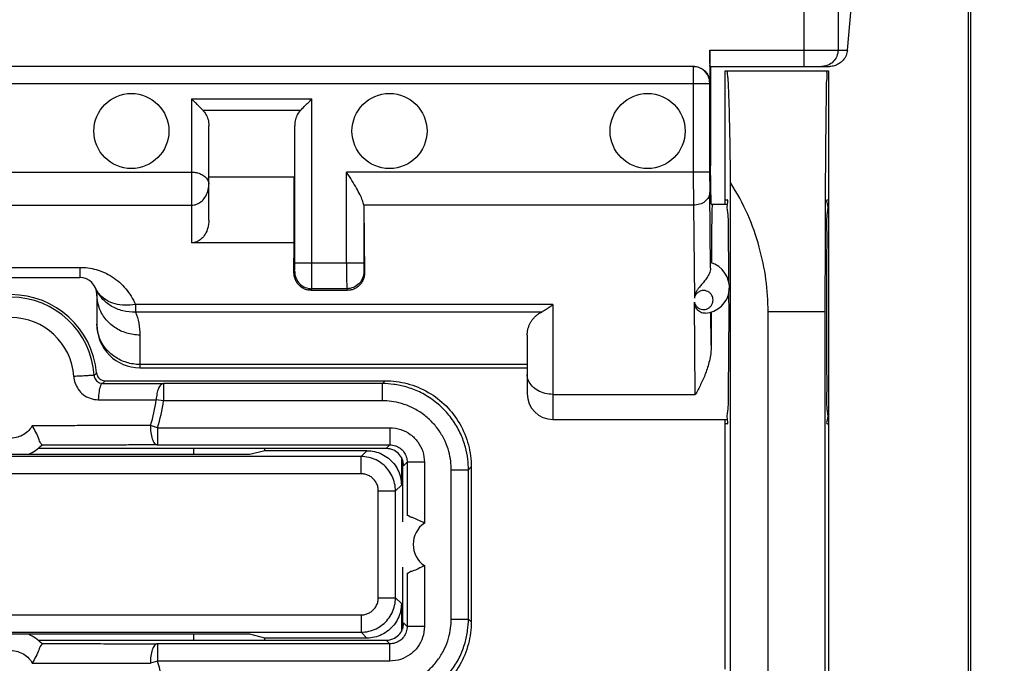
# Model space of a CAD drawing. Units: millimetres. Extents: x -73 to 36, y -24 to 46.
# Drawn here: x 8 to 19, y -1 to 6 of the extents above; entities that cross this region are included whole.
import ezdxf

# ---------------------------------------------------------------- set-up
doc = ezdxf.new("R2010")
doc.units = ezdxf.units.MM
doc.header["$LTSCALE"] = 30.734
doc.layers.get('0').update_dxf_attribs({"linetype": 'CONTINUOUS'})
doc.styles.get("Standard").update_dxf_attribs({"font": 'txt', "width": 0.8})
doc.dimstyles.new('DIMSTYLE_1', dxfattribs={"dimtxt": 3, "dimasz": 3, "dimexe": 0.18, "dimexo": 0.0625, "dimgap": 0.09, "dimtad": 1, "dimdsep": 46, "dimtxsty": 'STANDARD', "dimblk": '_FILLED', "dimblk1": '_FILLED', "dimblk2": '_FILLED', "dimcen": 0.09, "dimadec": 0, "dimazin": 0, "dimtfac": 1, "dimtofl": 0, "dimtmove": 0, "dimatfit": 3, "dimldrblk": '_FILLED', "dimfxl": 1, "dimtolj": 1, "dimarcsym": 0})

# ---------------------------------------------------------------- blocks, each defined once
blk = doc.blocks.new('_FILLED')
at = {"color": 0, "linetype": 'BYBLOCK'}
blk.add_solid([(0, 0), (-1, 0.3167), (-1, -0.3167)], dxfattribs=at)
blk = doc.blocks.new('*D1')
at = {"color": 0, "linetype": 'CONTINUOUS'}
for p, q in [((17.85, 24.5), (35.7, 24.5)), ((34.2, 24.5), (34.2, 0)), ((34.2, -24.5), (34.2, 0)), ((17.85, -24.5), (35.7, -24.5))]:
    blk.add_line(p, q, dxfattribs=at)
at = {"color": 0, "linetype": 'CONTINUOUS', "xscale": 3, "yscale": 3, "zscale": 3}
for p, rotation in [((34.2, 24.5), 90), ((34.2, -24.5), 270)]:
    blk.add_blockref('_FILLED', p, dxfattribs=dict(at, rotation=rotation))
at = {"color": 0, "linetype": 'CONTINUOUS', "width": 0.785714}
blk.add_text('49', height=3, rotation=90, dxfattribs=at).set_placement((33.45, -1.325))

msp = doc.modelspace()

# ---------------------------------------------------------------- linework, layer by layer
at = {"color": 0, "linetype": 'CONTINUOUS'}
for p, q in [((18.601, 21.9), (18.601, -21.9)), ((17.062, 17.75), (17.062, 5.74)), ((16.664, 17.352), (16.664, 5.55)), ((18.573, 9), (18.573, -9)), ((17.172, 5.74), (17.235, 6.445)), ((15.573, 5.74), (17.172, 5.74)), ((15.573, 5.74), (15.573, 5.36)), ((15.381, 5.55), (-0.48, 5.55)), ((15.575, 5.55), (16.965, 5.55)), ((15.582, 5.55), (15.582, 4.397)), ((15.75, 5.5), (16.95, 5.5)), ((15.75, 3.95), (15.75, 5.5)), ((16.95, 5.5), (16.95, -5.5)), ((-0.67, 5.35), (15.57, 5.35)), ((15.38, 5.35), (15.38, 4.322)), ((15.57, 5.35), (15.57, 4.322)), ((15.573, 5.36), (15.571, 5.36)), ((9.55, 5.173), (10.948, 5.173)), ((9.55, 5.173), (9.55, 3.502)), ((10.948, 3.269), (10.948, 5.173)), ((9.679, 5.044), (10.82, 5.044)), ((9.75, 3.763), (9.75, 4.862)), ((10.748, 3.269), (10.748, 4.864)), ((15.587, 3.95), (15.582, 4.397)), ((5.35, 4.322), (9.55, 4.322)), ((10.744, 4.266), (9.75, 4.266)), ((10.744, 3.502), (10.744, 4.266)), ((15.57, 4.322), (11.352, 4.322)), ((11.352, 3.269), (11.352, 4.322)), ((15.814, -4.201), (15.814, 4.201)), ((15.581, 3.206), (15.571, 4.085)), ((5.35, 3.939), (9.55, 3.939)), ((15.381, 3.939), (11.551, 3.939)), ((11.552, 3.923), (11.56, 3.154)), ((11.552, 3.923), (11.552, 3.269)), ((15.381, 3.939), (15.393, 2.86)), ((15.587, 3.95), (15.779, 3.95)), ((15.75, 4), (15.773, 4)), ((10.744, 3.502), (9.55, 3.502)), ((10.74, 3.154), (10.744, 3.502)), ((6.65, 3.217), (8.25, 3.217)), ((8.25, 3.217), (8.25, 3.1)), ((10.748, 3.269), (11.552, 3.269)), ((6.65, 3.1), (8.25, 3.1)), ((10.74, 3.154), (10.748, 3.169)), ((11.553, 3.169), (11.56, 3.154)), ((8.45, 2.9), (8.45, 2.55)), ((10.938, 2.95), (10.948, 2.969)), ((10.938, 2.95), (11.362, 2.95)), ((11.353, 2.969), (10.948, 2.969)), ((11.353, 2.969), (11.362, 2.95)), ((13.75, 2.785), (8.897, 2.785)), ((8.897, 2.785), (8.897, 2.698)), ((13.75, 2.785), (13.75, 1.45)), ((15.404, 1.742), (15.393, 2.812)), ((13.619, 2.698), (8.897, 2.698)), ((15.59, 2.312), (15.586, 2.695)), ((16.914, 2.7), (16.25, 2.7)), ((16.25, -2.7), (16.25, 2.7)), ((16.914, -2.7), (16.914, 2.7)), ((8.95, 2.43), (8.95, 2.05)), ((13.45, 2.428), (13.45, 1.75)), ((13.45, 2.089), (8.95, 2.089)), ((8.95, 2.05), (13.45, 2.05)), ((8.546, 1.9), (11.8, 1.9)), ((11.767, 1.867), (9.224, 1.867)), ((9.224, 1.867), (9.224, 1.667)), ((11.8, 1.9), (11.767, 1.867)), ((11.767, 1.667), (11.767, 1.867)), ((13.75, 1.742), (15.404, 1.742)), ((9.224, 1.667), (9.139, 1.678)), ((11.767, 1.667), (9.224, 1.667)), ((9.154, 1.355), (9.073, 1.381)), ((13.75, 1.45), (15.779, 1.45)), ((15.75, -1.45), (15.75, 1.45)), ((15.773, 1.4), (15.75, 1.4)), ((16.939, 1.4), (16.95, 1.4)), ((9.154, 1.355), (11.855, 1.355)), ((9.154, 1.355), (9.154, 1.155)), ((11.855, 1.355), (11.855, 1.155)), ((9.154, 1.155), (11.855, 1.155)), ((11.855, 1.155), (11.813, 1.113)), ((10.227, 1.044), (4.674, 1.044)), ((11.813, 1.113), (7.767, 1.113)), ((9.575, 1.044), (9.575, 1.113)), ((10.401, 1.088), (10.227, 1.044)), ((10.401, 1.088), (10.401, 1.113)), ((11.588, 1.088), (10.401, 1.088)), ((11.588, 1.088), (11.52, 1.02)), ((11.52, 1.02), (3.381, 1.02)), ((11.52, 0.82), (11.52, 1.02)), ((11.988, 1.01), (11.988, 0.688)), ((12, 0.983), (12, 0.263)), ((12.009, 0.95), (12, 0.95)), ((12.055, 0.955), (12.013, 0.913)), ((12.255, 0.955), (12.055, 0.955)), ((12.055, 0.955), (12.055, 0.336)), ((12.255, 0.955), (12.255, 0.247)), ((11.52, 0.82), (3.381, 0.82)), ((12.567, 0.867), (12.767, 0.867)), ((12.567, -0.867), (12.567, 0.867)), ((12.8, 0.9), (12.767, 0.867)), ((12.767, -0.867), (12.767, 0.867)), ((12.8, 0.9), (12.8, -0.9)), ((11.988, 0.688), (11.92, 0.62)), ((11.72, 0.62), (11.92, 0.62)), ((11.72, -0.62), (11.72, 0.62)), ((11.92, -0.62), (11.92, 0.62)), ((12, -0.263), (12, -0.983)), ((12.055, -0.336), (12.055, -0.955)), ((12.255, -0.247), (12.255, -0.955)), ((11.72, -0.62), (11.92, -0.62)), ((11.92, -0.62), (11.988, -0.688)), ((11.988, -0.688), (11.988, -1.01)), ((3.381, -0.82), (11.52, -0.82)), ((11.52, -0.82), (11.52, -1.02)), ((12.055, -0.955), (12.013, -0.913)), ((12.567, -0.867), (12.767, -0.867)), ((12.8, -0.9), (12.767, -0.867)), ((3.381, -1.02), (11.52, -1.02)), ((11.52, -1.02), (11.588, -1.088)), ((12.009, -0.95), (12, -0.95)), ((12.255, -0.955), (12.055, -0.955)), ((10.227, -1.044), (4.674, -1.044)), ((7.767, -1.113), (11.813, -1.113)), ((9.575, -1.113), (9.575, -1.044)), ((10.401, -1.088), (10.227, -1.044)), ((11.588, -1.088), (10.401, -1.088)), ((10.401, -1.113), (10.401, -1.088)), ((11.855, -1.155), (11.813, -1.113)), ((11.855, -1.155), (9.154, -1.155)), ((9.154, -1.155), (9.154, -1.355)), ((11.855, -1.355), (11.855, -1.155)), ((9.154, -1.355), (9.073, -1.381)), ((11.855, -1.355), (9.154, -1.355))]:
    msp.add_line(p, q, dxfattribs=at)
for centre in [(8.85, 4.8), (11.85, 4.8), (14.85, 4.8)]:
    msp.add_circle(centre, 0.436, dxfattribs=at)
for centre, radius, start, end in [((15.5, 2.983), 0.3, 273.3357, 74.2229), ((8.25, 2.9), 0.2, 0, 90), ((7.45, 1.9), 1, 5.2157, 174.7843), ((7.45, 1.9), 0.97, 3.7354, 176.2646), ((7.45, 1.9), 0.733, 3.8677, 176.2641), ((8.95, 2.55), 0.5, 180, 270), ((13.75, 1.75), 0.3, 180, 270), ((7.45, 1.9), 1.704, 342.2616, 352.5104), ((7.45, 1.9), 1.789, 342.2616, 352.5104), ((7.45, 1.5), 0.5, 294.1414, 315.8809), ((12.425, 0), 0.3, 124.5326, 235.4777), ((7.45, -1.5), 0.5, 44.1191, 65.8585), ((7.45, -1.9), 1.789, 7.4896, 17.7384)]:
    msp.add_arc(centre, radius, start, end, dxfattribs=at)
for points, knots in [([(15.575, 5.55), (15.572, 5.55), (15.578, 5.57), (15.571, 5.589), (15.574, 5.633), (15.573, 5.683), (15.573, 5.72), (15.573, 5.74)], [0, 0, 0, 0, 0.048849, 0.19143, 0.412208, 0.69126, 1, 1, 1, 1]), ([(17.062, 5.74), (17.062, 5.715), (17.052, 5.665), (17.01, 5.602), (16.954, 5.565), (16.914, 5.554), (16.898, 5.552)], [0, 0, 0, 0, 0.27343, 0.546455, 0.818907, 1, 1, 1, 1]), ([(17.172, 5.74), (17.17, 5.718), (17.159, 5.675), (17.124, 5.621), (17.076, 5.58), (17.022, 5.556), (16.983, 5.55), (16.965, 5.55)], [0, 0, 0, 0, 0.215895, 0.423316, 0.622943, 0.817338, 1, 1, 1, 1]), ([(15.381, 5.55), (15.381, 5.547), (15.38, 5.534), (15.38, 5.507), (15.38, 5.464), (15.38, 5.41), (15.38, 5.371), (15.38, 5.35)], [0, 0, 0, 0, 0.048945, 0.190987, 0.412224, 0.690987, 1, 1, 1, 1]), ([(15.571, 5.36), (15.571, 5.385), (15.561, 5.435), (15.518, 5.498), (15.455, 5.54), (15.405, 5.55), (15.381, 5.55)], [0, 0, 0, 0, 0.250004, 0.500005, 0.750004, 1, 1, 1, 1]), ([(15.383, 5.55), (15.403, 5.55), (15.443, 5.544), (15.497, 5.516), (15.539, 5.473), (15.567, 5.42), (15.573, 5.38), (15.573, 5.36)], [0, 0, 0, 0, 0.19967, 0.400406, 0.599954, 0.800166, 1, 1, 1, 1]), ([(15.814, 4.201), (15.813, 4.296), (15.811, 4.476), (15.807, 4.732), (15.802, 4.954), (15.798, 5.143), (15.79, 5.288), (15.789, 5.404), (15.776, 5.454), (15.781, 5.5), (15.773, 5.5)], [0, 0, 0, 0, 0.219287, 0.416608, 0.588913, 0.733568, 0.848398, 0.931748, 0.982433, 1, 1, 1, 1]), ([(16.917, 3.983), (16.918, 4.06), (16.918, 4.243), (16.92, 4.521), (16.923, 4.801), (16.924, 5.041), (16.931, 5.226), (16.925, 5.377), (16.944, 5.44), (16.929, 5.5), (16.939, 5.5)], [0, 0, 0, 0, 0.152001, 0.362979, 0.548977, 0.706919, 0.833003, 0.925097, 0.981074, 1, 1, 1, 1]), ([(15.571, 5.36), (15.57, 5.36), (15.571, 5.358), (15.57, 5.356), (15.57, 5.353), (15.57, 5.351), (15.57, 5.35)], [0, 0, 0, 0, 0.191935, 0.413583, 0.692501, 1, 1, 1, 1]), ([(9.679, 5.044), (9.665, 5.058), (9.637, 5.086), (9.594, 5.129), (9.565, 5.158), (9.55, 5.173)], [0, 0, 0, 0, 0.316023, 0.653404, 1, 1, 1, 1]), ([(10.82, 5.044), (10.833, 5.058), (10.861, 5.086), (10.904, 5.129), (10.934, 5.158), (10.948, 5.173)], [0, 0, 0, 0, 0.316023, 0.653404, 1, 1, 1, 1]), ([(9.679, 5.044), (9.694, 5.029), (9.72, 4.994), (9.744, 4.932), (9.75, 4.885), (9.75, 4.862)], [0, 0, 0, 0, 0.313566, 0.643584, 1, 1, 1, 1]), ([(10.82, 5.044), (10.805, 5.03), (10.779, 4.995), (10.755, 4.933), (10.749, 4.887), (10.748, 4.864)], [0, 0, 0, 0, 0.313833, 0.643926, 1, 1, 1, 1]), ([(9.55, 4.322), (9.569, 4.322), (9.606, 4.319), (9.659, 4.302), (9.706, 4.274), (9.741, 4.233), (9.75, 4.199), (9.75, 4.182)], [0, 0, 0, 0, 0.207404, 0.414473, 0.619189, 0.813731, 1, 1, 1, 1]), ([(11.551, 3.939), (11.548, 3.958), (11.536, 3.999), (11.506, 4.065), (11.464, 4.141), (11.412, 4.228), (11.373, 4.289), (11.352, 4.322)], [0, 0, 0, 0, 0.129123, 0.295851, 0.49759, 0.731474, 1, 1, 1, 1]), ([(15.38, 4.322), (15.38, 4.286), (15.38, 4.216), (15.381, 4.114), (15.381, 4.023), (15.381, 3.965), (15.381, 3.939)], [0, 0, 0, 0, 0.282822, 0.551298, 0.794489, 1, 1, 1, 1]), ([(15.57, 4.322), (15.57, 4.3), (15.57, 4.256), (15.571, 4.193), (15.571, 4.136), (15.571, 4.101), (15.571, 4.085)], [0, 0, 0, 0, 0.281577, 0.551052, 0.795502, 1, 1, 1, 1]), ([(9.55, 3.939), (9.569, 3.939), (9.608, 3.946), (9.663, 3.977), (9.71, 4.029), (9.742, 4.099), (9.75, 4.154), (9.75, 4.182)], [0, 0, 0, 0, 0.161413, 0.335097, 0.532354, 0.755486, 1, 1, 1, 1]), ([(16.25, 2.7), (16.25, 2.826), (16.233, 3.08), (16.154, 3.46), (16.019, 3.84), (15.889, 4.082), (15.814, 4.201)], [0, 0, 0, 0, 0.238507, 0.481587, 0.734091, 1, 1, 1, 1]), ([(15.571, 4.085), (15.571, 4.066), (15.56, 4.025), (15.516, 3.977), (15.454, 3.946), (15.406, 3.939), (15.381, 3.939)], [0, 0, 0, 0, 0.218774, 0.457301, 0.720677, 1, 1, 1, 1]), ([(11.551, 3.939), (11.551, 3.936), (11.552, 3.931), (11.552, 3.925), (11.552, 3.923)], [0, 0, 0, 0, 0.495834, 1, 1, 1, 1]), ([(15.6, 3.95), (15.598, 3.95), (15.601, 3.934), (15.596, 3.918), (15.597, 3.878), (15.595, 3.829), (15.595, 3.764), (15.593, 3.688), (15.593, 3.599), (15.592, 3.537), (15.592, 3.503)], [0, 0, 0, 0, 0.016843, 0.06661, 0.148822, 0.26252, 0.406359, 0.578633, 0.777299, 1, 1, 1, 1]), ([(15.795, 3.038), (15.795, 3.142), (15.794, 3.337), (15.786, 3.593), (15.795, 3.811), (15.77, 3.894), (15.778, 3.95)], [0, 0, 0, 0, 0.340655, 0.637164, 0.861516, 1, 1, 1, 1]), ([(15.778, 3.95), (15.778, 3.952), (15.782, 3.974), (15.788, 4), (15.773, 4)], [0, 0, 0, 0, 0.085607, 1, 1, 1, 1]), ([(16.914, 2.7), (16.914, 2.833), (16.915, 3.096), (16.915, 3.484), (16.916, 3.778), (16.917, 3.943), (16.917, 3.983)], [0, 0, 0, 0, 0.310625, 0.614749, 0.906698, 1, 1, 1, 1]), ([(16.939, 4), (16.924, 4), (16.953, 3.906), (16.922, 3.813), (16.935, 3.593), (16.927, 3.337), (16.928, 3.028), (16.927, 2.7), (16.928, 2.372), (16.927, 2.063), (16.935, 1.807), (16.922, 1.587), (16.953, 1.494), (16.924, 1.4), (16.939, 1.4)], [0, 0, 0, 0, 0.017017, 0.067272, 0.146133, 0.250372, 0.370285, 0.5, 0.629715, 0.749628, 0.853867, 0.932728, 0.982983, 1, 1, 1, 1]), ([(9.75, 3.763), (9.75, 3.733), (9.743, 3.677), (9.712, 3.602), (9.667, 3.545), (9.611, 3.51), (9.57, 3.502), (9.55, 3.502)], [0, 0, 0, 0, 0.243699, 0.464162, 0.659848, 0.838438, 1, 1, 1, 1]), ([(15.592, 3.503), (15.592, 3.479), (15.591, 3.428), (15.591, 3.35), (15.591, 3.296), (15.591, 3.269)], [0, 0, 0, 0, 0.316394, 0.650356, 1, 1, 1, 1]), ([(8.25, 3.217), (8.282, 3.217), (8.347, 3.213), (8.443, 3.192), (8.538, 3.158), (8.629, 3.109), (8.713, 3.046), (8.787, 2.97), (8.85, 2.883), (8.883, 2.819), (8.897, 2.785)], [0, 0, 0, 0, 0.115718, 0.234977, 0.35694, 0.48244, 0.610223, 0.738113, 0.866981, 1, 1, 1, 1]), ([(10.748, 3.169), (10.748, 3.17), (10.747, 3.177), (10.749, 3.191), (10.748, 3.212), (10.749, 3.239), (10.748, 3.258), (10.748, 3.269)], [0, 0, 0, 0, 0.052816, 0.196715, 0.41782, 0.694761, 1, 1, 1, 1]), ([(10.948, 2.969), (10.949, 2.974), (10.947, 2.994), (10.949, 3.035), (10.948, 3.1), (10.949, 3.18), (10.948, 3.238), (10.948, 3.269)], [0, 0, 0, 0, 0.053246, 0.197177, 0.418008, 0.694424, 1, 1, 1, 1]), ([(11.352, 3.269), (11.352, 3.238), (11.352, 3.18), (11.352, 3.1), (11.352, 3.035), (11.353, 2.994), (11.352, 2.974), (11.353, 2.969)], [0, 0, 0, 0, 0.305576, 0.581992, 0.802823, 0.946754, 1, 1, 1, 1]), ([(11.552, 3.269), (11.552, 3.258), (11.552, 3.239), (11.552, 3.212), (11.552, 3.191), (11.553, 3.177), (11.552, 3.17), (11.553, 3.169)], [0, 0, 0, 0, 0.305239, 0.58218, 0.803285, 0.947184, 1, 1, 1, 1]), ([(15.581, 3.206), (15.58, 3.186), (15.57, 3.146), (15.54, 3.094), (15.504, 3.048), (15.469, 3.008), (15.439, 2.973), (15.418, 2.942), (15.404, 2.913), (15.396, 2.886), (15.393, 2.869), (15.393, 2.86)], [0, 0, 0, 0, 0.148035, 0.30065, 0.450003, 0.584964, 0.697827, 0.789556, 0.867286, 0.936652, 1, 1, 1, 1]), ([(15.581, 3.206), (15.581, 3.218), (15.579, 3.24), (15.584, 3.254), (15.579, 3.272), (15.582, 3.272)], [0, 0, 0, 0, 0.536857, 0.879747, 1, 1, 1, 1]), ([(10.938, 2.95), (10.924, 2.95), (10.894, 2.953), (10.852, 2.968), (10.814, 2.992), (10.783, 3.024), (10.759, 3.062), (10.744, 3.106), (10.74, 3.138), (10.74, 3.154)], [0, 0, 0, 0, 0.138591, 0.278992, 0.420648, 0.56043, 0.700553, 0.845829, 1, 1, 1, 1]), ([(10.748, 3.169), (10.748, 3.143), (10.758, 3.09), (10.803, 3.023), (10.869, 2.979), (10.922, 2.969), (10.948, 2.969)], [0, 0, 0, 0, 0.249973, 0.49997, 0.749984, 1, 1, 1, 1]), ([(11.553, 3.169), (11.553, 3.143), (11.542, 3.09), (11.498, 3.023), (11.431, 2.979), (11.379, 2.969), (11.353, 2.969)], [0, 0, 0, 0, 0.249982, 0.499981, 0.749992, 1, 1, 1, 1]), ([(11.56, 3.154), (11.56, 3.138), (11.557, 3.106), (11.541, 3.062), (11.517, 3.024), (11.486, 2.992), (11.448, 2.968), (11.406, 2.953), (11.377, 2.95), (11.362, 2.95)], [0, 0, 0, 0, 0.154156, 0.299416, 0.43945, 0.57929, 0.721227, 0.861685, 1, 1, 1, 1]), ([(8.897, 2.698), (8.848, 2.696), (8.749, 2.705), (8.614, 2.76), (8.503, 2.852), (8.453, 2.934), (8.435, 2.977)], [0, 0, 0, 0, 0.257231, 0.509261, 0.7562, 1, 1, 1, 1]), ([(8.897, 2.785), (8.857, 2.779), (8.777, 2.772), (8.663, 2.788), (8.562, 2.829), (8.491, 2.885), (8.459, 2.93), (8.449, 2.948)], [0, 0, 0, 0, 0.24078, 0.468229, 0.679528, 0.875591, 1, 1, 1, 1]), ([(8.95, 2.43), (8.898, 2.43), (8.794, 2.446), (8.653, 2.513), (8.54, 2.618), (8.467, 2.751), (8.45, 2.851), (8.45, 2.9)], [0, 0, 0, 0, 0.205873, 0.409541, 0.609589, 0.805951, 1, 1, 1, 1]), ([(15.606, 2.867), (15.604, 2.875), (15.597, 2.893), (15.578, 2.918), (15.55, 2.937), (15.518, 2.948), (15.485, 2.948), (15.453, 2.939), (15.426, 2.92), (15.404, 2.894), (15.395, 2.872), (15.393, 2.86)], [0, 0, 0, 0, 0.081239, 0.199459, 0.315036, 0.429374, 0.540956, 0.649867, 0.760993, 0.877953, 1, 1, 1, 1]), ([(15.393, 2.812), (15.396, 2.801), (15.405, 2.779), (15.427, 2.753), (15.455, 2.735), (15.486, 2.727), (15.519, 2.727), (15.551, 2.738), (15.578, 2.757), (15.599, 2.786), (15.611, 2.82), (15.611, 2.848), (15.607, 2.864), (15.606, 2.867)], [0, 0, 0, 0, 0.101601, 0.199127, 0.291728, 0.381458, 0.472771, 0.567151, 0.663411, 0.761821, 0.863176, 0.966085, 1, 1, 1, 1]), ([(15.778, 1.45), (15.77, 1.506), (15.795, 1.589), (15.786, 1.807), (15.794, 2.063), (15.795, 2.372), (15.796, 2.665), (15.795, 2.854), (15.795, 2.931)], [0, 0, 0, 0, 0.085376, 0.223691, 0.406491, 0.616761, 0.844202, 1, 1, 1, 1]), ([(13.75, 2.785), (13.735, 2.773), (13.706, 2.75), (13.662, 2.721), (13.633, 2.705), (13.619, 2.698)], [0, 0, 0, 0, 0.369154, 0.702734, 1, 1, 1, 1]), ([(15.518, 2.683), (15.499, 2.682), (15.462, 2.692), (15.423, 2.727), (15.401, 2.769), (15.395, 2.798), (15.393, 2.812)], [0, 0, 0, 0, 0.280271, 0.549189, 0.788641, 1, 1, 1, 1]), ([(8.897, 2.698), (8.914, 2.657), (8.941, 2.569), (8.95, 2.477), (8.95, 2.43)], [0, 0, 0, 0, 0.489455, 1, 1, 1, 1]), ([(13.45, 2.428), (13.45, 2.443), (13.452, 2.471), (13.461, 2.51), (13.473, 2.545), (13.489, 2.577), (13.508, 2.607), (13.53, 2.633), (13.556, 2.658), (13.585, 2.68), (13.608, 2.693), (13.619, 2.698)], [0, 0, 0, 0, 0.12873, 0.247605, 0.358895, 0.464734, 0.567322, 0.669122, 0.773861, 0.884399, 1, 1, 1, 1]), ([(15.589, 2.696), (15.589, 2.653), (15.589, 2.567), (15.59, 2.439), (15.59, 2.354), (15.59, 2.312)], [0, 0, 0, 0, 0.33833, 0.672871, 1, 1, 1, 1]), ([(8.95, 2.089), (8.898, 2.089), (8.794, 2.105), (8.653, 2.172), (8.54, 2.277), (8.475, 2.396), (8.457, 2.477), (8.453, 2.51)], [0, 0, 0, 0, 0.220119, 0.437879, 0.651768, 0.861714, 1, 1, 1, 1]), ([(15.59, 2.312), (15.59, 2.279), (15.585, 2.218), (15.569, 2.132), (15.548, 2.056), (15.523, 1.985), (15.496, 1.918), (15.467, 1.856), (15.436, 1.798), (15.415, 1.76), (15.404, 1.742)], [0, 0, 0, 0, 0.160604, 0.302751, 0.432514, 0.555044, 0.673464, 0.787572, 0.896506, 1, 1, 1, 1]), ([(8.418, 1.963), (8.414, 1.963), (8.398, 1.961), (8.364, 1.96), (8.312, 1.957), (8.25, 1.953), (8.205, 1.951), (8.182, 1.949)], [0, 0, 0, 0, 0.053552, 0.202691, 0.429407, 0.706323, 1, 1, 1, 1]), ([(8.182, 1.949), (8.183, 1.923), (8.194, 1.871), (8.231, 1.798), (8.291, 1.735), (8.372, 1.691), (8.434, 1.68), (8.466, 1.68)], [0, 0, 0, 0, 0.183635, 0.368824, 0.565092, 0.778081, 1, 1, 1, 1]), ([(8.418, 1.963), (8.421, 1.966), (8.427, 1.972), (8.437, 1.982), (8.443, 1.988), (8.446, 1.991)], [0, 0, 0, 0, 0.335316, 0.668635, 1, 1, 1, 1]), ([(8.418, 1.963), (8.418, 1.954), (8.422, 1.936), (8.435, 1.91), (8.456, 1.888), (8.484, 1.873), (8.506, 1.869), (8.517, 1.869)], [0, 0, 0, 0, 0.183955, 0.369366, 0.565748, 0.778547, 1, 1, 1, 1]), ([(8.446, 1.991), (8.447, 1.979), (8.453, 1.958), (8.464, 1.941), (8.47, 1.935)], [0, 0, 0, 0, 0.596208, 1, 1, 1, 1]), ([(13.75, 1.742), (13.719, 1.742), (13.658, 1.75), (13.574, 1.782), (13.506, 1.832), (13.461, 1.898), (13.45, 1.948), (13.45, 1.972)], [0, 0, 0, 0, 0.224363, 0.440054, 0.640919, 0.825774, 1, 1, 1, 1]), ([(8.517, 1.869), (8.505, 1.869), (8.484, 1.83), (8.472, 1.769), (8.467, 1.712), (8.466, 1.68)], [0, 0, 0, 0, 0.175549, 0.528157, 1, 1, 1, 1]), ([(8.47, 1.935), (8.473, 1.932), (8.484, 1.92), (8.509, 1.905), (8.534, 1.9), (8.546, 1.9)], [0, 0, 0, 0, 0.143948, 0.574275, 1, 1, 1, 1]), ([(8.517, 1.869), (8.52, 1.872), (8.527, 1.879), (8.536, 1.89), (8.543, 1.897), (8.546, 1.9)], [0, 0, 0, 0, 0.335633, 0.668949, 1, 1, 1, 1]), ([(8.517, 1.869), (8.552, 1.869), (8.623, 1.869), (8.733, 1.869), (8.848, 1.868), (8.968, 1.868), (9.094, 1.867), (9.18, 1.867), (9.224, 1.867)], [0, 0, 0, 0, 0.147611, 0.302485, 0.465043, 0.635535, 0.813941, 1, 1, 1, 1]), ([(9.224, 1.867), (9.212, 1.867), (9.186, 1.851), (9.162, 1.808), (9.145, 1.748), (9.14, 1.702), (9.139, 1.678)], [0, 0, 0, 0, 0.156409, 0.377786, 0.667626, 1, 1, 1, 1]), ([(12.767, 0.867), (12.767, 0.908), (12.762, 0.996), (12.734, 1.136), (12.68, 1.286), (12.597, 1.434), (12.485, 1.57), (12.351, 1.685), (12.202, 1.773), (12.05, 1.83), (11.905, 1.861), (11.811, 1.867), (11.767, 1.867)], [0, 0, 0, 0, 0.078017, 0.169595, 0.271516, 0.380451, 0.493108, 0.606292, 0.716887, 0.821489, 0.915848, 1, 1, 1, 1]), ([(11.8, 1.9), (11.886, 1.9), (12.061, 1.877), (12.305, 1.776), (12.516, 1.615), (12.677, 1.405), (12.778, 1.161), (12.8, 0.986), (12.8, 0.9)], [0, 0, 0, 0, 0.164648, 0.333753, 0.500166, 0.666494, 0.83539, 1, 1, 1, 1]), ([(8.466, 1.68), (8.506, 1.68), (8.588, 1.68), (8.715, 1.679), (8.85, 1.679), (8.992, 1.679), (9.089, 1.678), (9.139, 1.678)], [0, 0, 0, 0, 0.178001, 0.366506, 0.566295, 0.777555, 1, 1, 1, 1]), ([(12.567, 0.867), (12.567, 0.9), (12.563, 0.971), (12.541, 1.082), (12.498, 1.202), (12.431, 1.32), (12.342, 1.429), (12.234, 1.521), (12.115, 1.591), (11.994, 1.638), (11.877, 1.662), (11.802, 1.667), (11.767, 1.667)], [0, 0, 0, 0, 0.078031, 0.169617, 0.271515, 0.380403, 0.493013, 0.606171, 0.716778, 0.821425, 0.915832, 1, 1, 1, 1]), ([(7.699, 1.378), (7.688, 1.358), (7.659, 1.32), (7.602, 1.273), (7.53, 1.241), (7.477, 1.233), (7.45, 1.233)], [0, 0, 0, 0, 0.226397, 0.472661, 0.733833, 1, 1, 1, 1]), ([(9.073, 1.381), (9.01, 1.381), (8.89, 1.38), (8.717, 1.38), (8.56, 1.379), (8.416, 1.379), (8.285, 1.379), (8.165, 1.378), (8.055, 1.378), (7.954, 1.378), (7.862, 1.378), (7.778, 1.378), (7.724, 1.378), (7.699, 1.378)], [0, 0, 0, 0, 0.137173, 0.263093, 0.377069, 0.480522, 0.575547, 0.663148, 0.743253, 0.816394, 0.883279, 0.944329, 1, 1, 1, 1]), ([(7.809, 1.152), (7.814, 1.157), (7.783, 1.185), (7.778, 1.233), (7.738, 1.303), (7.713, 1.353), (7.699, 1.378)], [0, 0, 0, 0, 0.089676, 0.328466, 0.654809, 1, 1, 1, 1]), ([(9.073, 1.381), (9.071, 1.353), (9.073, 1.3), (9.089, 1.229), (9.112, 1.176), (9.141, 1.155), (9.154, 1.155)], [0, 0, 0, 0, 0.328655, 0.624638, 0.850029, 1, 1, 1, 1]), ([(15.773, 1.4), (15.788, 1.4), (15.782, 1.426), (15.778, 1.448), (15.778, 1.45)], [0, 0, 0, 0, 0.914393, 1, 1, 1, 1]), ([(11.855, 1.355), (11.897, 1.355), (11.982, 1.341), (12.095, 1.283), (12.184, 1.194), (12.242, 1.081), (12.255, 0.997), (12.255, 0.955)], [0, 0, 0, 0, 0.202186, 0.402088, 0.600403, 0.799137, 1, 1, 1, 1]), ([(9.154, 1.155), (9.082, 1.155), (8.946, 1.154), (8.751, 1.154), (8.575, 1.153), (8.415, 1.153), (8.271, 1.153), (8.139, 1.152), (8.019, 1.152), (7.91, 1.152), (7.842, 1.152), (7.809, 1.152)], [0, 0, 0, 0, 0.159607, 0.30485, 0.435084, 0.552555, 0.659952, 0.758071, 0.846767, 0.927244, 1, 1, 1, 1]), ([(11.855, 1.155), (11.876, 1.155), (11.919, 1.148), (11.975, 1.119), (12.02, 1.074), (12.049, 1.018), (12.055, 0.976), (12.055, 0.955)], [0, 0, 0, 0, 0.20222, 0.402124, 0.600425, 0.799148, 1, 1, 1, 1]), ([(11.588, 1.088), (11.618, 1.088), (11.677, 1.081), (11.763, 1.051), (11.84, 1.003), (11.903, 0.939), (11.952, 0.863), (11.981, 0.777), (11.988, 0.717), (11.988, 0.688)], [0, 0, 0, 0, 0.141154, 0.285851, 0.429709, 0.570491, 0.714263, 0.858883, 1, 1, 1, 1]), ([(11.998, 0.99), (11.988, 1.014), (11.958, 1.058), (11.899, 1.098), (11.857, 1.109), (11.84, 1.111)], [0, 0, 0, 0, 0.377225, 0.753748, 1, 1, 1, 1]), ([(11.92, 0.62), (11.92, 0.65), (11.913, 0.709), (11.883, 0.795), (11.835, 0.871), (11.771, 0.935), (11.695, 0.983), (11.61, 1.013), (11.55, 1.02), (11.52, 1.02)], [0, 0, 0, 0, 0.142871, 0.285718, 0.428593, 0.571411, 0.714283, 0.857132, 1, 1, 1, 1]), ([(11.72, 0.62), (11.72, 0.635), (11.717, 0.665), (11.702, 0.707), (11.678, 0.745), (11.646, 0.777), (11.607, 0.801), (11.565, 0.816), (11.535, 0.82), (11.52, 0.82)], [0, 0, 0, 0, 0.142441, 0.285477, 0.428581, 0.571619, 0.71467, 0.857666, 1, 1, 1, 1]), ([(12.255, 0.247), (12.232, 0.26), (12.187, 0.28), (12.124, 0.313), (12.084, 0.317), (12.059, 0.341), (12.055, 0.336)], [0, 0, 0, 0, 0.363438, 0.686078, 0.914384, 1, 1, 1, 1]), ([(12.255, -0.247), (12.232, -0.259), (12.187, -0.28), (12.124, -0.313), (12.084, -0.317), (12.059, -0.341), (12.055, -0.336)], [0, 0, 0, 0, 0.36191, 0.686078, 0.915092, 1, 1, 1, 1]), ([(11.52, -1.02), (11.55, -1.02), (11.61, -1.013), (11.695, -0.983), (11.771, -0.935), (11.835, -0.871), (11.883, -0.795), (11.913, -0.709), (11.92, -0.65), (11.92, -0.62)], [0, 0, 0, 0, 0.142868, 0.285717, 0.428589, 0.571407, 0.714282, 0.857129, 1, 1, 1, 1]), ([(11.52, -0.82), (11.535, -0.82), (11.565, -0.816), (11.607, -0.801), (11.646, -0.777), (11.678, -0.745), (11.702, -0.707), (11.717, -0.665), (11.72, -0.635), (11.72, -0.62)], [0, 0, 0, 0, 0.142334, 0.28533, 0.428381, 0.571419, 0.714523, 0.857559, 1, 1, 1, 1]), ([(11.988, -0.688), (11.988, -0.717), (11.981, -0.777), (11.952, -0.863), (11.903, -0.939), (11.84, -1.003), (11.763, -1.051), (11.677, -1.081), (11.618, -1.088), (11.588, -1.088)], [0, 0, 0, 0, 0.141117, 0.285737, 0.429509, 0.570291, 0.714149, 0.858846, 1, 1, 1, 1]), ([(11.767, -1.867), (11.808, -1.867), (11.897, -1.861), (12.036, -1.834), (12.186, -1.78), (12.334, -1.697), (12.47, -1.585), (12.585, -1.451), (12.673, -1.302), (12.73, -1.15), (12.761, -1.004), (12.767, -0.911), (12.767, -0.867)], [0, 0, 0, 0, 0.078017, 0.169595, 0.271516, 0.380451, 0.493108, 0.606292, 0.716887, 0.821489, 0.915848, 1, 1, 1, 1]), ([(11.767, -1.667), (11.8, -1.667), (11.871, -1.662), (11.983, -1.64), (12.102, -1.597), (12.221, -1.531), (12.33, -1.442), (12.422, -1.334), (12.492, -1.215), (12.538, -1.093), (12.562, -0.977), (12.567, -0.902), (12.567, -0.867)], [0, 0, 0, 0, 0.078031, 0.169617, 0.271515, 0.380403, 0.493013, 0.606171, 0.716778, 0.821425, 0.915832, 1, 1, 1, 1]), ([(12.8, -0.9), (12.8, -0.986), (12.778, -1.161), (12.677, -1.405), (12.515, -1.615), (12.305, -1.777), (12.061, -1.877), (11.886, -1.9), (11.8, -1.9)], [0, 0, 0, 0, 0.164648, 0.333753, 0.500166, 0.666494, 0.83539, 1, 1, 1, 1]), ([(12.055, -0.955), (12.055, -0.976), (12.048, -1.018), (12.019, -1.075), (11.975, -1.12), (11.918, -1.148), (11.876, -1.155), (11.855, -1.155)], [0, 0, 0, 0, 0.20222, 0.402124, 0.600425, 0.799148, 1, 1, 1, 1]), ([(12.255, -0.955), (12.255, -0.997), (12.242, -1.082), (12.184, -1.195), (12.094, -1.284), (11.981, -1.342), (11.897, -1.355), (11.855, -1.355)], [0, 0, 0, 0, 0.202186, 0.402088, 0.600403, 0.799137, 1, 1, 1, 1]), ([(11.866, -1.106), (11.874, -1.104), (11.907, -1.093), (11.959, -1.058), (11.996, -1.002), (12.007, -0.964), (12.01, -0.95)], [0, 0, 0, 0, 0.114263, 0.465976, 0.817033, 1, 1, 1, 1]), ([(7.45, -1.233), (7.477, -1.233), (7.53, -1.241), (7.602, -1.273), (7.659, -1.32), (7.688, -1.358), (7.699, -1.378)], [0, 0, 0, 0, 0.266241, 0.52739, 0.773589, 1, 1, 1, 1]), ([(7.809, -1.152), (7.815, -1.157), (7.783, -1.186), (7.778, -1.233), (7.738, -1.303), (7.713, -1.353), (7.699, -1.378)], [0, 0, 0, 0, 0.090897, 0.328446, 0.652288, 1, 1, 1, 1]), ([(7.809, -1.152), (7.842, -1.152), (7.911, -1.152), (8.02, -1.152), (8.14, -1.152), (8.272, -1.153), (8.418, -1.153), (8.577, -1.153), (8.754, -1.154), (8.948, -1.154), (9.084, -1.155), (9.154, -1.155)], [0, 0, 0, 0, 0.073198, 0.153926, 0.242938, 0.341398, 0.44914, 0.567047, 0.697654, 0.842717, 1, 1, 1, 1]), ([(9.154, -1.155), (9.141, -1.155), (9.112, -1.176), (9.089, -1.229), (9.073, -1.3), (9.071, -1.353), (9.073, -1.381)], [0, 0, 0, 0, 0.149971, 0.375362, 0.671346, 1, 1, 1, 1]), ([(7.699, -1.378), (7.724, -1.378), (7.778, -1.378), (7.862, -1.378), (7.955, -1.378), (8.056, -1.378), (8.167, -1.378), (8.287, -1.379), (8.419, -1.379), (8.562, -1.379), (8.72, -1.38), (8.892, -1.38), (9.011, -1.381), (9.073, -1.381)], [0, 0, 0, 0, 0.05585, 0.117103, 0.184166, 0.257509, 0.337945, 0.425813, 0.52112, 0.624961, 0.739239, 0.864916, 1, 1, 1, 1])]:
    msp.add_open_spline(points, degree=3, knots=knots, dxfattribs=at)
for points in [[(16.898, 5.552), (16.89, 5.551), (16.881, 5.55), (16.873, 5.55)], [(8.449, 2.948), (8.444, 2.957), (8.439, 2.967), (8.435, 2.977)], [(8.45, 2.55), (8.45, 2.553), (8.45, 2.556), (8.45, 2.559)], [(8.453, 2.51), (8.451, 2.523), (8.451, 2.537), (8.45, 2.55)], [(11.84, 1.111), (11.831, 1.112), (11.822, 1.113), (11.813, 1.113)], [(12.006, 0.965), (12.004, 0.974), (12.001, 0.982), (11.998, 0.99)], [(12.01, 0.95), (12.009, 0.955), (12.008, 0.96), (12.006, 0.965)], [(12.013, 0.913), (12.013, 0.925), (12.012, 0.938), (12.01, 0.95)], [(12.011, -0.94), (12.013, -0.931), (12.013, -0.922), (12.013, -0.913)], [(12.01, -0.95), (12.01, -0.947), (12.011, -0.943), (12.011, -0.94)], [(11.813, -1.113), (11.831, -1.113), (11.849, -1.111), (11.866, -1.106)]]:
    msp.add_open_spline(points, degree=3, dxfattribs=at)

# ---------------------------------------------------------------- dimensions: what is measured, and where the dimension line sits
dim = msp.add_linear_dim(base=(34.2, -24.5), p1=(17.85, 24.5), p2=(17.85, -24.5), angle=270, dimstyle='DIMSTYLE_1', dxfattribs=at)
dim.commit()
dim.dimension.update_dxf_attribs({"geometry": '*D1', "text_midpoint": (31.95, 1.032), "dimtype": 160})

doc.saveas('drawing.dxf')
